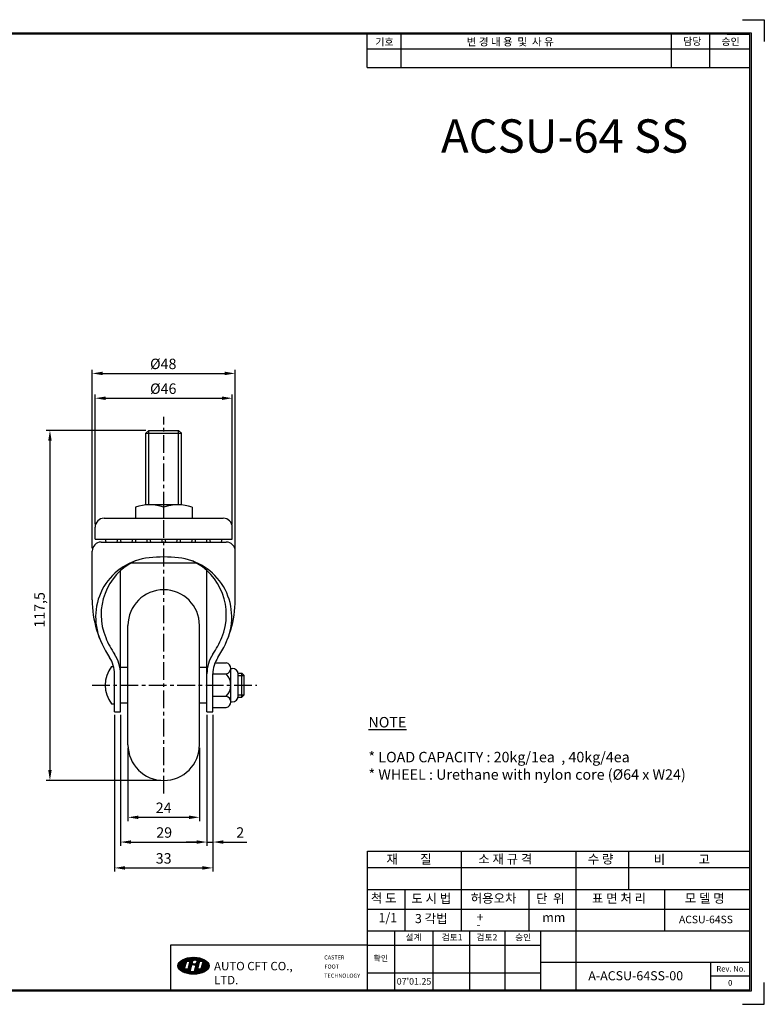
# Model space of a CAD drawing. Units: millimetres. Extents: x 5892 to 6944, y 1932 to 2627.
# Drawn here: x 6123 to 6372, y 2297 to 2627 of the extents above; entities that cross this region are included whole.
import ezdxf

# ---------------------------------------------------------------- set-up
doc = ezdxf.new("R2010")
doc.units = ezdxf.units.MM
doc.header["$LTSCALE"] = 0.25
doc.linetypes.add('CENTER', pattern=[50.8, 31.75, -6.35, 6.35, -6.35])
for name, color, linetype in [('CENTER', 4, 'CENTER'), ('DIM', 3, 'Continuous'), ('LINE', 7, 'Continuous'), ('TITLE', 7, 'Continuous')]:
    doc.layers.add(name, color=color, linetype=linetype)
doc.styles.add('STYLE1', font='txt.shx', dxfattribs={"height": 7})
doc.dimstyles.new('ISO-25', dxfattribs={"dimscale": 0, "dimtxt": 3.5, "dimasz": 3.5, "dimexe": 1.25, "dimexo": 1, "dimgap": 1, "dimtad": 1, "dimdec": 4, "dimtxsty": 'Standard', "dimcen": 2.5, "dimadec": 4, "dimazin": 0, "dimtfac": 1, "dimtdec": 4, "dimtmove": 0, "dimatfit": 1, "dimfxl": 0, "dimarcsym": 0})

# ---------------------------------------------------------------- blocks, each defined once
blk = doc.blocks.new('*D123')
at = {"layer": 'Defpoints', "color": 0, "linetype": 'ByBlock', "ltscale": 0.25}
for p in [(6156.32, 2394.64), (6185.32, 2394.64), (6185.32, 2350.98)]:
    blk.add_point(p, dxfattribs=at)
at = {"layer": 'DIM', "color": 0, "linetype": 'ByBlock', "lineweight": -2, "ltscale": 0.25}
for p, q in [((6156.32, 2393.64), (6156.32, 2349.73)), ((6185.32, 2393.64), (6185.32, 2349.73)), ((6159.82, 2350.98), (6181.82, 2350.98))]:
    blk.add_line(p, q, dxfattribs=at)
at = {"layer": 'DIM', "color": 0, "linetype": 'ByBlock', "ltscale": 0.25}
for points in [[(6159.82, 2351.56), (6159.82, 2350.39), (6156.32, 2350.98)], [(6181.82, 2351.56), (6181.82, 2350.39), (6185.32, 2350.98)]]:
    blk.add_solid(points, dxfattribs=at)
at = {"layer": 'DIM', "color": 0, "linetype": 'ByBlock', "ltscale": 0.25, "insert": (6170.98, 2353.73), "char_height": 3.5, "attachment_point": 5}
blk.add_mtext('29', dxfattribs=at)
blk = doc.blocks.new('*D124')
at = {"layer": 'Defpoints', "color": 0, "linetype": 'ByBlock', "ltscale": 0.25}
for p in [(6154.32, 2394.64), (6187.32, 2394.64), (6187.32, 2342.3)]:
    blk.add_point(p, dxfattribs=at)
at = {"layer": 'DIM', "color": 0, "linetype": 'ByBlock', "lineweight": -2, "ltscale": 0.25}
for p, q in [((6154.32, 2393.64), (6154.32, 2341.05)), ((6187.32, 2393.64), (6187.32, 2341.05)), ((6157.82, 2342.3), (6183.82, 2342.3))]:
    blk.add_line(p, q, dxfattribs=at)
at = {"layer": 'DIM', "color": 0, "linetype": 'ByBlock', "ltscale": 0.25}
for points in [[(6157.82, 2342.89), (6157.82, 2341.72), (6154.32, 2342.3)], [(6183.82, 2342.89), (6183.82, 2341.72), (6187.32, 2342.3)]]:
    blk.add_solid(points, dxfattribs=at)
at = {"layer": 'DIM', "color": 0, "linetype": 'ByBlock', "ltscale": 0.25, "insert": (6170.8, 2345.05), "char_height": 3.5, "attachment_point": 5}
blk.add_mtext('33', dxfattribs=at)
blk = doc.blocks.new('*D125')
at = {"layer": 'Defpoints', "color": 0, "linetype": 'ByBlock', "ltscale": 0.25}
for p in [(6158.82, 2383.64), (6182.82, 2383.64), (6182.82, 2359.28)]:
    blk.add_point(p, dxfattribs=at)
at = {"layer": 'DIM', "color": 0, "linetype": 'ByBlock', "lineweight": -2, "ltscale": 0.25}
for p, q in [((6158.82, 2382.64), (6158.82, 2358.03)), ((6182.82, 2382.64), (6182.82, 2358.03)), ((6162.32, 2359.28), (6179.32, 2359.28))]:
    blk.add_line(p, q, dxfattribs=at)
at = {"layer": 'DIM', "color": 0, "linetype": 'ByBlock', "ltscale": 0.25}
for points in [[(6162.32, 2359.86), (6162.32, 2358.7), (6158.82, 2359.28)], [(6179.32, 2359.86), (6179.32, 2358.7), (6182.82, 2359.28)]]:
    blk.add_solid(points, dxfattribs=at)
at = {"layer": 'DIM', "color": 0, "linetype": 'ByBlock', "ltscale": 0.25, "insert": (6170.8, 2362.03), "char_height": 3.5, "attachment_point": 5}
blk.add_mtext('24', dxfattribs=at)
blk = doc.blocks.new('*D126')
at = {"layer": 'Defpoints', "color": 0, "linetype": 'ByBlock', "ltscale": 0.25}
for p in [(6185.32, 2394.64), (6187.32, 2394.64), (6187.32, 2350.98)]:
    blk.add_point(p, dxfattribs=at)
at = {"layer": 'DIM', "color": 0, "linetype": 'ByBlock', "lineweight": -2, "ltscale": 0.25}
for p, q in [((6185.32, 2393.64), (6185.32, 2349.73)), ((6187.32, 2393.64), (6187.32, 2349.73)), ((6181.82, 2350.98), (6178.32, 2350.98)), ((6185.32, 2350.98), (6187.32, 2350.98)), ((6190.82, 2350.98), (6198.65, 2350.98))]:
    blk.add_line(p, q, dxfattribs=at)
at = {"layer": 'DIM', "color": 0, "linetype": 'ByBlock', "ltscale": 0.25}
for points in [[(6181.82, 2351.56), (6181.82, 2350.39), (6185.32, 2350.98)], [(6190.82, 2351.56), (6190.82, 2350.39), (6187.32, 2350.98)]]:
    blk.add_solid(points, dxfattribs=at)
at = {"layer": 'DIM', "color": 0, "linetype": 'ByBlock', "ltscale": 0.25, "insert": (6196.48, 2353.73), "char_height": 3.5, "attachment_point": 5}
blk.add_mtext('2', dxfattribs=at)
blk = doc.blocks.new('*D128')
at = {"layer": 'Defpoints', "color": 0, "linetype": 'ByBlock', "ltscale": 0.25}
for p in [(6165.82, 2489.14), (6132.65, 2371.64), (6170.82, 2371.64)]:
    blk.add_point(p, dxfattribs=at)
at = {"layer": 'DIM', "color": 0, "linetype": 'ByBlock', "lineweight": -2, "ltscale": 0.25}
for p, q in [((6164.82, 2489.14), (6131.4, 2489.14)), ((6132.65, 2485.64), (6132.65, 2375.14)), ((6169.82, 2371.64), (6131.4, 2371.64))]:
    blk.add_line(p, q, dxfattribs=at)
at = {"layer": 'DIM', "color": 0, "linetype": 'ByBlock', "ltscale": 0.25}
for points in [[(6132.07, 2485.64), (6133.23, 2485.64), (6132.65, 2489.14)], [(6132.07, 2375.14), (6133.23, 2375.14), (6132.65, 2371.64)]]:
    blk.add_solid(points, dxfattribs=at)
at = {"layer": 'DIM', "color": 0, "linetype": 'ByBlock', "ltscale": 0.25, "insert": (6129.61, 2428.9), "char_height": 3.5, "attachment_point": 5, "rotation": 90}
blk.add_mtext('117,5', dxfattribs=at)
blk = doc.blocks.new('*D129')
at = {"layer": 'Defpoints', "color": 0, "linetype": 'ByBlock', "ltscale": 0.25}
for p in [(6193.82, 2499.92), (6147.82, 2456.64), (6193.82, 2456.64)]:
    blk.add_point(p, dxfattribs=at)
at = {"layer": 'DIM', "color": 0, "linetype": 'ByBlock', "lineweight": -2, "ltscale": 0.25}
for p, q in [((6147.82, 2457.64), (6147.82, 2501.17)), ((6151.32, 2499.92), (6190.32, 2499.92)), ((6193.82, 2457.64), (6193.82, 2501.17))]:
    blk.add_line(p, q, dxfattribs=at)
at = {"layer": 'DIM', "color": 0, "linetype": 'ByBlock', "ltscale": 0.25}
for points in [[(6151.32, 2500.5), (6151.32, 2499.33), (6147.82, 2499.92)], [(6190.32, 2500.5), (6190.32, 2499.33), (6193.82, 2499.92)]]:
    blk.add_solid(points, dxfattribs=at)
at = {"layer": 'DIM', "color": 0, "linetype": 'ByBlock', "ltscale": 0.25, "insert": (6170.66, 2502.67), "char_height": 3.5, "attachment_point": 5}
blk.add_mtext('%%C46', dxfattribs=at)
blk = doc.blocks.new('*D130')
at = {"layer": 'Defpoints', "color": 0, "linetype": 'ByBlock', "ltscale": 0.25}
for p in [(6194.82, 2508.24), (6146.82, 2448.64), (6194.82, 2448.64)]:
    blk.add_point(p, dxfattribs=at)
at = {"layer": 'DIM', "color": 0, "linetype": 'ByBlock', "lineweight": -2, "ltscale": 0.25}
for p, q in [((6146.82, 2449.64), (6146.82, 2509.49)), ((6150.32, 2508.24), (6191.32, 2508.24)), ((6194.82, 2449.64), (6194.82, 2509.49))]:
    blk.add_line(p, q, dxfattribs=at)
at = {"layer": 'DIM', "color": 0, "linetype": 'ByBlock', "ltscale": 0.25}
for points in [[(6150.32, 2508.82), (6150.32, 2507.66), (6146.82, 2508.24)], [(6191.32, 2508.82), (6191.32, 2507.66), (6194.82, 2508.24)]]:
    blk.add_solid(points, dxfattribs=at)
at = {"layer": 'DIM', "color": 0, "linetype": 'ByBlock', "ltscale": 0.25, "insert": (6170.66, 2510.99), "char_height": 3.5, "attachment_point": 5}
blk.add_mtext('%%C48', dxfattribs=at)

msp = doc.modelspace()

# ---------------------------------------------------------------- linework, layer by layer
at = {"layer": 'CENTER', "color": 4, "linetype": 'CENTER', "ltscale": 0.75}
for p, q in [((6170.81718, 2367.29727), (6170.81718, 2493.6375)), ((6146.80023, 2403.64265), (6202.07663, 2403.64265))]:
    msp.add_line(p, q, dxfattribs=at)
at = {"layer": 'LINE', "ltscale": 0.75}
for p, q in [((6165.81718, 2489.14265), (6164.81718, 2488.14265)), ((6164.81718, 2488.14265), (6176.81718, 2488.14265)), ((6164.81718, 2464.09189), (6164.81718, 2488.14265)), ((6165.81718, 2489.14265), (6175.81718, 2489.14265)), ((6165.81718, 2464.14062), (6165.81718, 2489.14265)), ((6175.81718, 2464.14062), (6175.81718, 2489.14265)), ((6176.81718, 2488.14265), (6175.81718, 2489.14265)), ((6176.81718, 2464.09189), (6176.81718, 2488.14265)), ((6161.31718, 2463.39265), (6161.31718, 2459.64265)), ((6175.56718, 2464.14265), (6166.06718, 2464.14265)), ((6170.81718, 2464.14265), (6166.06718, 2464.14265)), ((6170.81718, 2459.64265), (6170.81718, 2464.14265)), ((6180.31718, 2463.39265), (6180.31718, 2459.64265)), ((6150.81718, 2459.64265), (6190.81718, 2459.64265)), ((6147.81718, 2452.64265), (6147.81718, 2456.64265)), ((6193.81718, 2452.64265), (6193.81718, 2456.64265)), ((6147.81718, 2452.64265), (6193.81718, 2452.64265)), ((6146.81718, 2432.26733), (6146.81718, 2448.64265)), ((6149.81718, 2451.64265), (6191.81718, 2451.64265)), ((6194.81718, 2432.26733), (6194.81718, 2448.64265)), ((6156.31718, 2394.64265), (6156.31718, 2442.0201)), ((6159.91837, 2444.64265), (6181.71599, 2444.64265)), ((6185.31718, 2394.64265), (6185.31718, 2442.0201)), ((6153.31718, 2409.89264), (6153.99964, 2409.89264)), ((6156.31718, 2409.64265), (6158.81718, 2409.64265)), ((6182.81718, 2409.64265), (6185.31718, 2409.64265)), ((6188.04918, 2411.1482), (6191.81718, 2411.1482)), ((6193.31718, 2398.01349), (6193.31718, 2409.27182)), ((6193.31718, 2409.27182), (6193.81718, 2409.27182)), ((6154.31718, 2394.64265), (6154.31718, 2407.39264)), ((6187.31718, 2407.39543), (6191.81718, 2407.39543)), ((6187.31718, 2394.64265), (6187.31718, 2407.39264)), ((6195.7825, 2407.64265), (6197.06718, 2407.64265)), ((6195.81718, 2400.01349), (6195.81718, 2407.27182)), ((6195.81718, 2406.89265), (6197.81718, 2406.89265)), ((6197.06718, 2399.64265), (6197.06718, 2407.64265)), ((6197.81718, 2406.89265), (6197.06718, 2407.64265)), ((6197.81718, 2400.39265), (6197.81718, 2406.89265)), ((6187.31718, 2399.88987), (6191.81718, 2399.88987)), ((6195.7825, 2399.64265), (6197.06718, 2399.64265)), ((6195.81718, 2400.39265), (6197.81718, 2400.39265)), ((6197.81718, 2400.39265), (6197.06718, 2399.64265)), ((6153.31718, 2397.39266), (6154.31718, 2397.39266)), ((6156.31718, 2397.64265), (6158.81718, 2397.64265)), ((6182.81718, 2397.64265), (6185.31718, 2397.64265)), ((6187.31718, 2396.1371), (6191.81718, 2396.1371)), ((6193.31718, 2398.01349), (6193.81718, 2398.01349)), ((6154.31718, 2394.64265), (6156.31718, 2394.64265)), ((6185.31718, 2394.64265), (6187.31718, 2394.64265))]:
    msp.add_line(p, q, dxfattribs=at)
at = {"layer": 'LINE', "color": 6, "linetype": 'ByBlock', "ltscale": 0.25}
for p, q in [((6158.81718, 2383.64265), (6158.81718, 2423.64265)), ((6182.81718, 2383.64265), (6182.81718, 2423.64265))]:
    msp.add_line(p, q, dxfattribs=at)
at = {"layer": 'LINE', "ltscale": 0.75}
for centre, radius, start, end in [((6166.06718, 2448.72598), 15.41667, 72.0547468, 107.9452532), ((6175.56718, 2448.72598), 15.41667, 72.0547468, 107.9452532), ((6150.81718, 2456.64265), 3, 90, 180), ((6190.81718, 2456.64265), 3, 0, 90), ((6149.81718, 2448.64265), 3, 90, 180), ((6191.81718, 2448.64265), 3, 0, 90), ((6167.97228, 2426.4951), 20, 95.9379349, 202.6322629), ((6169.81826, 2427.26473), 20, 115.4982469, 202.6322629), ((6170.81718, 2399.14265), 47.5, 84.0620651, 95.9379349), ((6170.81718, 2399.14265), 47.5, 84.0620651, 95.9379349), ((6173.66209, 2426.4951), 20, 337.3677371, 84.0620651), ((6171.8161, 2427.26473), 20, 337.3677371, 64.5017531), ((6181.81718, 2432.26733), 35, 180, 213.5573098), ((6159.81718, 2432.26733), 35, 326.4426902, 0), ((6181.81718, 2432.26733), 33, 202.6322629, 213.5573098), ((6159.81718, 2432.26733), 33, 326.4426902, 337.3677371), ((6144.31718, 2407.39264), 10, 0, 33.5573098), ((6144.31718, 2407.39264), 12, 0, 33.5573098), ((6197.31718, 2407.39264), 12, 146.4426902, 180), ((6197.31718, 2407.39264), 10, 146.4426902, 180), ((6161.29663, 2403.64265), 10.13578, 141.9297962, 218.0702038), ((6191.39357, 2409.27182), 1.92361, 282.7217557, 77.2782443), ((6193.81718, 2407.27182), 2, 0, 90), ((6187.87274, 2403.64265), 5.44444, 316.4264214, 43.5735786), ((6191.39357, 2398.01349), 1.92361, 282.7217557, 77.2782443), ((6193.81718, 2400.01349), 2, 270, 0)]:
    msp.add_arc(centre, radius, start, end, dxfattribs=at)
at = {"layer": 'LINE', "color": 0}
for centre, start, end in [((6153.31718, 2452.14265), 165.5224878, 194.4775122), ((6153.31718, 2452.14265), 345.5224878, 14.4775122), ((6158.31718, 2452.14265), 165.5224878, 194.4775122), ((6158.31718, 2452.14265), 345.5224878, 14.4775122), ((6163.31718, 2452.14265), 165.5224878, 194.4775122), ((6163.31718, 2452.14265), 345.5224878, 14.4775122), ((6168.31718, 2452.14265), 165.5224878, 194.4775122), ((6168.31718, 2452.14265), 345.5224878, 14.4775122), ((6173.31718, 2452.14265), 165.5224878, 194.4775122), ((6173.31718, 2452.14265), 345.5224878, 14.4775122), ((6178.31718, 2452.14265), 165.5224878, 194.4775122), ((6178.31718, 2452.14265), 345.5224878, 14.4775122), ((6183.31718, 2452.14265), 165.5224878, 194.4775122), ((6183.31718, 2452.14265), 345.5224878, 14.4775122), ((6188.31718, 2452.14265), 165.5224878, 194.4775122), ((6188.31718, 2452.14265), 345.5224878, 14.4775122)]:
    msp.add_arc(centre, 2, start, end, dxfattribs=at)
at = {"layer": 'LINE', "color": 6, "linetype": 'ByBlock', "ltscale": 0.25}
for centre, start, end in [((6170.81718, 2423.64265), 0, 180), ((6170.81718, 2383.64265), 180, 0)]:
    msp.add_arc(centre, 12, start, end, dxfattribs=at)
at = {"layer": 'TITLE', "color": 0, "linetype": 'ByBlock', "lineweight": -2}
for p, q in [((6365.01522, 2626.94441), (6372.29117, 2626.94441)), ((6372.29117, 2626.94441), (6372.29117, 2619.66846)), ((6367.44054, 2622.09378), (5896.61716, 2622.09378)), ((6239.09821, 2610.89318), (6239.09821, 2622.09378)), ((6250.49601, 2610.89318), (6250.49601, 2622.09378)), ((6341.2008, 2610.89318), (6341.2008, 2622.09378)), ((6354.00413, 2610.89318), (6354.00413, 2622.09378)), ((6359.83577, 2622.09378), (6367.44054, 2622.09378)), ((6367.44054, 2301.38133), (6367.44054, 2622.09378)), ((6367.44054, 2610.89318), (6367.44054, 2622.09378)), ((6239.09821, 2617.14735), (6367.44054, 2617.14735)), ((6239.09821, 2610.89318), (6367.44054, 2610.89318)), ((6239.18786, 2347.93986), (6367.44054, 2347.93986)), ((6239.18786, 2301.38133), (6239.18786, 2347.93986)), ((6270.69136, 2321.20382), (6270.69136, 2347.93986)), ((6309.21264, 2321.20382), (6309.21264, 2347.93986)), ((6326.82254, 2335.01713), (6326.82254, 2347.93986)), ((6239.18786, 2342.49412), (6367.44054, 2342.49412)), ((6239.18786, 2335.01713), (6367.44054, 2335.01713)), ((6251.81157, 2321.20382), (6251.81157, 2335.01713)), ((6293.39357, 2321.20382), (6293.39357, 2335.01713)), ((6338.89086, 2321.20382), (6338.89086, 2335.01713)), ((6239.18786, 2328.49272), (6367.44054, 2328.49272)), ((6239.18786, 2321.20382), (6297.31646, 2321.20382)), ((6297.31646, 2321.20382), (6367.44054, 2321.20382)), ((6297.31646, 2301.38133), (6297.31646, 2321.20382)), ((6309.21264, 2301.38133), (6309.21264, 2321.20382)), ((6239.18786, 2316.35667), (6297.31646, 2316.35667)), ((6297.31646, 2310.70426), (6367.44054, 2310.70426)), ((6239.18786, 2307.14768), (6297.31646, 2307.14768)), ((6372.29117, 2296.5307), (6372.29117, 2303.80665)), ((5896.61716, 2301.38133), (6367.44054, 2301.38133)), ((6365.01522, 2296.5307), (6372.29117, 2296.5307))]:
    msp.add_line(p, q, dxfattribs=at)
at = {"layer": 'TITLE', "linetype": 'ByBlock', "lineweight": -2, "ltscale": 0.2}
for p, q in [((6248.30343, 2301.38133), (6248.30343, 2321.20382)), ((6261.25808, 2301.38133), (6261.25808, 2321.20382)), ((6273.53975, 2301.38133), (6273.53975, 2321.20382)), ((6285.40082, 2301.38133), (6285.40082, 2321.20382)), ((6239.18786, 2316.35667), (6173.0761, 2316.35667)), ((6173.0761, 2316.35667), (6173.0761, 2301.38133)), ((6354.38102, 2301.38133), (6354.38102, 2310.70426)), ((6354.38102, 2306.0428), (6367.44054, 2306.0428))]:
    msp.add_line(p, q, dxfattribs=at)
at = {"layer": 'TITLE', "color": 3, "lineweight": 25, "ltscale": 0.3}
for p, q in [((6175.56374, 2309.35638), (6178.10682, 2311.89945)), ((6175.57186, 2309.66161), (6177.63863, 2311.72838)), ((6175.60419, 2309.09971), (6178.52644, 2312.02196)), ((6175.67607, 2308.87447), (6178.91465, 2312.11305)), ((6175.67658, 2310.06345), (6177.07383, 2311.4607)), ((6175.77084, 2308.67213), (6179.27995, 2312.18123)), ((6175.88355, 2308.48772), (6179.62731, 2312.23148)), ((6176.01099, 2308.31804), (6178.36177, 2310.66882)), ((6176.15096, 2308.1609), (6178.25302, 2310.26295)), ((6176.30189, 2308.01471), (6178.14427, 2309.85709)), ((6178.4623, 2311.04401), (6177.73048, 2308.3128)), ((6178.4623, 2311.04401), (6179.62163, 2311.04401)), ((6178.73696, 2311.04401), (6179.95995, 2312.267)), ((6179.62163, 2311.04401), (6178.8898, 2308.3128)), ((6178.96667, 2308.59967), (6180.19431, 2309.82731)), ((6179.03407, 2311.04401), (6180.28005, 2312.28998)), ((6179.07542, 2309.00554), (6180.43744, 2310.36756)), ((6179.18417, 2309.41141), (6180.42263, 2310.64986)), ((6179.29293, 2309.81728), (6181.73598, 2312.26033)), ((6179.33119, 2311.04401), (6180.5892, 2312.30201)), ((6179.40168, 2310.22315), (6181.46134, 2312.28281)), ((6179.51043, 2310.62902), (6181.17905, 2312.29763)), ((6180.28561, 2310.16805), (6179.56332, 2307.47243)), ((6179.61918, 2311.03489), (6180.88856, 2312.30427)), ((6180.40681, 2310.03981), (6180.53975, 2310.17275)), ((6180.58097, 2309.91686), (6180.70465, 2310.04054)), ((6180.7916, 2309.83037), (6180.93635, 2309.97513)), ((6181.67108, 2310.01035), (6180.99104, 2307.47243)), ((6181.05232, 2309.79397), (6181.28493, 2310.02658)), ((6181.17797, 2311.40521), (6182.0034, 2312.23063)), ((6181.2746, 2308.53067), (6182.50224, 2309.75831)), ((6181.38335, 2308.93654), (6182.61099, 2310.16418)), ((6181.4188, 2309.86333), (6183.47002, 2311.91456)), ((6181.4713, 2311.40142), (6182.26392, 2312.19404)), ((6181.4921, 2309.34241), (6182.71974, 2310.57005)), ((6181.60085, 2309.74827), (6182.82849, 2310.97592)), ((6181.67713, 2311.31014), (6182.51781, 2312.15082)), ((6181.80396, 2306.6831), (6185.66885, 2310.548)), ((6181.82038, 2311.15627), (6182.76526, 2312.10114)), ((6181.85639, 2310.59804), (6183.2413, 2311.98296)), ((6181.89682, 2310.93559), (6183.00639, 2312.04516)), ((6182.84674, 2311.04401), (6182.11491, 2308.3128)), ((6182.14255, 2306.72457), (6185.79034, 2310.37236)), ((6182.49708, 2306.78199), (6185.89588, 2310.18079)), ((6182.84674, 2311.04401), (6184.00606, 2311.04401)), ((6182.87137, 2306.85917), (6185.98166, 2309.96946)), ((6182.89659, 2311.04401), (6183.69254, 2311.83997)), ((6183.1937, 2311.04401), (6183.90881, 2311.75912)), ((6183.27159, 2306.96227), (6186.04152, 2309.7322)), ((6184.00606, 2311.04401), (6183.27424, 2308.3128)), ((6183.32464, 2308.5009), (6185.53399, 2310.71025)), ((6183.43339, 2308.90677), (6185.38756, 2310.86094)), ((6183.49082, 2311.04401), (6184.11872, 2311.67191)), ((6183.54214, 2309.31263), (6185.2309, 2311.00139)), ((6183.6509, 2309.7185), (6185.06499, 2311.1326)), ((6183.75965, 2310.12437), (6184.89062, 2311.25534)), ((6183.78794, 2311.04401), (6184.32211, 2311.57818)), ((6183.8684, 2310.53024), (6184.70839, 2311.37022)), ((6183.97715, 2310.93611), (6184.51876, 2311.47771)), ((6176.4626, 2307.8783), (6178.03551, 2309.45122)), ((6176.63219, 2307.75078), (6177.92676, 2309.04535)), ((6176.80998, 2307.63144), (6177.81801, 2308.63948)), ((6176.99541, 2307.51976), (6177.78845, 2308.3128)), ((6177.18807, 2307.4153), (6178.08556, 2308.3128)), ((6177.38762, 2307.31774), (6178.38268, 2308.3128)), ((6177.5938, 2307.22681), (6178.6798, 2308.3128)), ((6178.8898, 2308.3128), (6177.73048, 2308.3128)), ((6177.80643, 2307.14232), (6180.08556, 2309.42145)), ((6178.02537, 2307.06414), (6179.97681, 2309.01558)), ((6178.25054, 2306.99219), (6179.86805, 2308.60971)), ((6178.48189, 2306.92643), (6179.7593, 2308.20384)), ((6178.71944, 2306.86687), (6179.65055, 2307.79797)), ((6178.96325, 2306.81356), (6179.62212, 2307.47243)), ((6179.21342, 2306.76661), (6179.91924, 2307.47243)), ((6179.47011, 2306.72618), (6180.21635, 2307.47243)), ((6180.99104, 2307.47243), (6179.56332, 2307.47243)), ((6179.73353, 2306.69249), (6180.51347, 2307.47243)), ((6180.00398, 2306.66582), (6180.81059, 2307.47243)), ((6180.28182, 2306.64654), (6182.17598, 2308.5407)), ((6180.56752, 2306.63513), (6182.24519, 2308.3128)), ((6180.86169, 2306.63218), (6182.54231, 2308.3128)), ((6181.05709, 2307.71893), (6182.28473, 2308.94657)), ((6181.1651, 2306.63847), (6182.83943, 2308.3128)), ((6181.16584, 2308.1248), (6182.39348, 2309.35244)), ((6181.47874, 2306.655), (6183.13654, 2308.3128)), ((6183.27424, 2308.3128), (6182.11491, 2308.3128)), ((6183.70892, 2307.10248), (6186.06427, 2309.45783)), ((6184.20842, 2307.30487), (6186.02484, 2309.12128))]:
    msp.add_line(p, q, dxfattribs=at)
at = {"layer": 'TITLE', "linetype": 'ByBlock', "lineweight": -2, "ltscale": 0.2}
msp.add_lwpolyline([(5896.26217, 2622.50084), (6367.836, 2622.50084), (6367.836, 2300.95004), (5896.26217, 2300.95004)], close=True, dxfattribs=at)
at = {"layer": 'TITLE', "color": 3, "lineweight": 25, "ltscale": 0.3}
msp.add_arc((6181.05642, 2310.77513), 0.98116, 218.2232726, 308.789367, dxfattribs=at)
for centre, major_axis, ratio in [((6180.81198, 2309.46831), (-5.25233, 0), 0.54), ((6181.158, 2310.69544), (0.60954, 0.53291), 0.801365355)]:
    msp.add_ellipse(centre, major_axis=major_axis, ratio=ratio, dxfattribs=at)

# ---------------------------------------------------------------- texts
at = {"layer": 'TITLE', "lineweight": 25, "ltscale": 0.3, "style": 'STYLE1'}
for s, p in [('CASTER', (6224.66576, 2311.57658)), ('FOOT', (6224.75448, 2308.52326)), ('TECHNOLOGY', (6224.66576, 2305.46995))]:
    msp.add_text(s, height=1.35298, dxfattribs=at).set_placement(p)
at = {"layer": 'TITLE', "color": 0, "linetype": 'ByBlock', "lineweight": -2, "ltscale": 0.3, "attachment_point": 1}
for s, insert, char_height, width in [('{\\f굴림|b0|i0|c129|p2;기호}', (6241.80027, 2620.71128), 2.4470734, 91.2843588), ('{\\f굴림|b0|i0|c129|p2;변 경 내 용  및  사 유}', (6272.47375, 2620.84867), 2.5975127, 96.8963317), ('{\\f굴림|b0|i0|c129|p2;담당}', (6345.06723, 2620.89607), 2.4470734, 91.2844063), ('{\\f굴림|b0|i0|c129|p2;승인}', (6357.91137, 2620.84943), 2.4470734, 91.2844063), ('{\\f굴림|b0|i0|c129|p2;\\LNOTE\\P\\P\\l* LOAD CAPACITY : 20kg/1ea  , 40kg/4ea\\P* WHEEL : Urethane with nylon core (%%C64 x W24) }', (6239.50455, 2392.95118), 3.5100209, 130.936155), ('{\\f굴림|b0|i0|c129|p2;재        질}', (6245.55061, 2346.74763), 3.0588418, 114.1055079), ('{\\f굴림|b0|i0|c129|p2;소 재 규 격}', (6276.32716, 2346.82447), 3.0588418, 114.1055543), ('{\\f굴림|b0|i0|c129|p2;수 량}', (6313.07607, 2346.80711), 3.0588418, 114.1055543), ('{\\f굴림|b0|i0|c129|p2;비            고}', (6335.18486, 2346.7003), 3.0588418, 114.1055079), ('{\\f굴림|b0|i0|c129|p2;척 도}', (6240.32324, 2333.66113), 3.0588418, 114.1055079), ('{\\f굴림|b0|i0|c129|p2;도 시 법}', (6253.86607, 2333.56109), 3.0588418, 114.1055543), ('{\\f굴림|b0|i0|c129|p2;허용오차}', (6273.79348, 2333.63298), 3.0588418, 114.1055079), ('{\\f굴림|b0|i0|c129|p2;단  위}', (6295.73882, 2333.58345), 3.0588418, 114.1055079), ('{\\f굴림|b0|i0|c129|p2;표 면 처 리}', (6314.45331, 2333.64685), 3.0588418, 114.1055543), ('{\\f굴림|b0|i0|c129|p2;모 델 명}', (6345.62032, 2333.64685), 3.0588418, 114.1055543), ('{\\f굴림|b0|i0|c129|p2;1/1}', (6242.85297, 2327.15254), 3.0588418, 114.1055079), ('{\\f굴림|b0|i0|c129|p2;3 각법}', (6255.10604, 2326.83198), 3.0588418, 114.1055079), ('{\\f굴림|b0|i0|c129|p2;+}', (6275.80661, 2327.3279), 3.0588418, 114.1055079), ('{\\f굴림|b0|i0|c129|p2;mm}', (6297.81839, 2327.23039), 3.0588418, 114.1055543), ('{\\f굴림|b0|i0|c129|p2;-}', (6275.66883, 2324.79318), 3.0588418, 114.1055079), ('{\\f굴림|b0|i0|c129|p2;설계}', (6251.94964, 2320.08848), 2.1411892, 79.8739122), ('{\\f굴림|b0|i0|c129|p2;검토1}', (6264.06308, 2320.08848), 2.1411892, 79.8739122), ('{\\f굴림|b0|i0|c129|p2;검토2}', (6275.75591, 2320.08848), 2.1411892, 79.8739122), ('{\\f굴림|b0|i0|c129|p2;승인}', (6288.71054, 2320.08848), 2.1411892, 79.8739122), ('{\\f굴림|b0|i0|c129|p2;확인}', (6241.17646, 2312.99451), 1.9698941, 73.4840526), ('{\\f굴림|b0|i0|c129|p2;A-ACSU-64SS-00}', (6313.24609, 2307.64351), 3.0588418, 114.105705)]:
    msp.add_mtext(s, dxfattribs=dict(at, insert=insert, char_height=char_height, width=width))
at = {"layer": 'TITLE', "color": 1, "lineweight": 25, "ltscale": 0.3, "attachment_point": 1}
for s, insert, char_height, width in [('{\\f바탕체|b0|i0|c129|p17;\\C7;ACSU-64 SS}', (6263.84031, 2593.50575), 11.181655, 134.17992), ('{\\f바탕체|b0|i0|c129|p17;\\C7;AUTO CFT CO., LTD.}', (6187.70525, 2310.76638), 2.8236503, 33.8838032)]:
    msp.add_mtext(s, dxfattribs=dict(at, insert=insert, char_height=char_height, width=width))
at = {"layer": 'TITLE', "color": 0, "linetype": 'ByBlock', "lineweight": -2, "ltscale": 0.2, "attachment_point": 1}
for s, insert, char_height, width in [('{\\f굴림|b0|i0|c129|p49;ACSU-64SS}', (6343.66588, 2326.27147), 2.5462262, 572.89533), ('{\\f굴림|b0|i0|c129|p49;Rev. No.}', (6356.21739, 2309.38598), 1.8714763, 421.0781825), ('{\\f굴림|b0|i0|c129|p49;0}', (6360.14149, 2304.67807), 1.8714763, 421.0782037)]:
    msp.add_mtext(s, dxfattribs=dict(at, insert=insert, char_height=char_height, width=width))
at = {"layer": 'TITLE', "color": 0, "linetype": 'Continuous', "lineweight": -2, "ltscale": 0.3, "insert": (6248.98355, 2305.31298), "char_height": 2.1903794, "width": 81.7089, "attachment_point": 1}
msp.add_mtext("{\\f굴림|b0|i0|c129|p2;07'01.25}", dxfattribs=at)

# ---------------------------------------------------------------- dimensions: what is measured, and where the dimension line sits
at = {"layer": 'DIM', "color": 3, "linetype": 'ByBlock', "ltscale": 0.25}
for base, p1, p2, picture, middle in [((6194.81718, 2508.23932), (6146.81718, 2448.64265), (6194.81718, 2448.64265), '*D130', (6170.66097, 2508.23932)), ((6193.81718, 2499.91725), (6147.81718, 2456.64265), (6193.81718, 2456.64265), '*D129', (6170.66097, 2499.91725))]:
    dim = msp.add_linear_dim(base=base, p1=p1, p2=p2, text='%%C<>', dimstyle='ISO-25', override={"dimscale": 1}, dxfattribs=at)
    dim.commit()
    dim.dimension.update_dxf_attribs({"geometry": picture, "text_midpoint": middle, "dimtype": 160})
dim = msp.add_linear_dim(base=(6132.64981, 2371.64265), p1=(6165.81718, 2489.14265), p2=(6170.81718, 2371.64265), angle=90, dimstyle='ISO-25', override={"dimscale": 1}, dxfattribs=at)
dim.commit()
dim.dimension.update_dxf_attribs({"geometry": '*D128', "text_midpoint": (6132.64981, 2428.90219), "dimtype": 160})
for base, p1, p2, picture, middle in [((6187.31718, 2342.30304), (6154.31718, 2394.64265), (6187.31718, 2394.64265), '*D124', (6170.79679, 2342.30304)), ((6185.31718, 2350.97557), (6156.31718, 2394.64265), (6185.31718, 2394.64265), '*D123', (6170.98135, 2350.97557)), ((6187.31718, 2350.97557), (6185.31718, 2394.64265), (6187.31718, 2394.64265), '*D126', (6196.48385, 2350.97557)), ((6182.81718, 2359.27905), (6158.81718, 2383.64265), (6182.81718, 2383.64265), '*D125', (6170.79679, 2359.27905))]:
    dim = msp.add_linear_dim(base=base, p1=p1, p2=p2, dimstyle='ISO-25', override={"dimscale": 1}, dxfattribs=at)
    dim.commit()
    dim.dimension.update_dxf_attribs({"geometry": picture, "text_midpoint": middle, "dimtype": 160})

doc.saveas('drawing.dxf')
